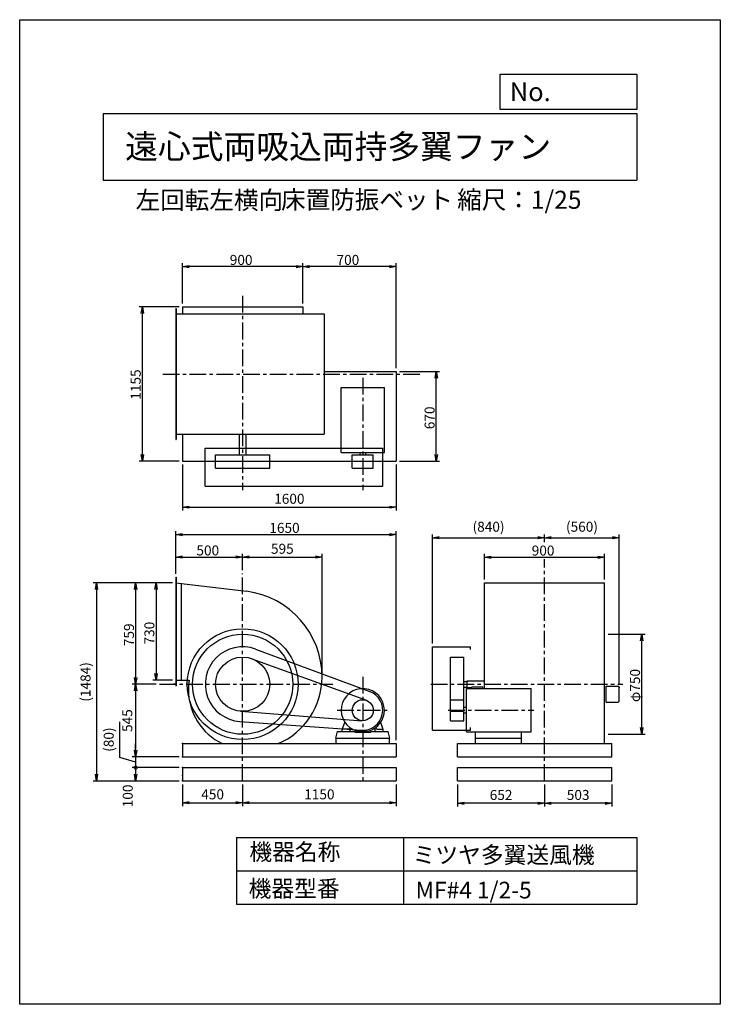
# Model space of a CAD drawing. Extents: x 0 to 5250, y 0 to 7375.
import ezdxf

# ---------------------------------------------------------------- set-up
doc = ezdxf.new("R2010")
doc.units = 0
doc.header["$LTSCALE"] = 100
doc.header["$MEASUREMENT"] = 0
doc.linetypes.add('CENTER', pattern=[2, 1.25, -0.25, 0.25, -0.25])
doc.layers.get('0').update_dxf_attribs({"linetype": 'CONTINUOUS'})
doc.layers.get('DEFPOINTS').update_dxf_attribs({"linetype": 'CONTINUOUS'})
for name, color, linetype in [('1', 4, 'CONTINUOUS'), ('2', 3, 'CENTER'), ('3', 2, 'CONTINUOUS'), ('4', 7, 'CONTINUOUS')]:
    doc.layers.add(name, color=color, linetype=linetype)
doc.styles.get("Standard").update_dxf_attribs({"font": 'simplex.shx', "bigfont": 'extfont.shx'})
doc.dimstyles.new('IGA', dxfattribs={"dimscale": 2, "dimtxt": 3, "dimasz": 2, "dimexe": 1, "dimexo": 0.5, "dimgap": 1, "dimtad": 1, "dimdec": 3, "dimdsep": 46, "dimtxsty": 'STANDARD', "dimsah": 1, "dimcen": 0, "dimadec": 0, "dimazin": 0, "dimtp": 1, "dimtm": 1, "dimtfac": 10, "dimtdec": 3, "dimtofl": 0, "dimtmove": 2, "dimatfit": 3, "dimfxl": 1, "dimtolj": 1, "dimarcsym": 0})
doc.dimstyles.get("Standard").update_dxf_attribs({"dimtxt": 0.18, "dimasz": 0.18, "dimexe": 0.18, "dimexo": 0.0625, "dimgap": 0.09, "dimtad": 0, "dimtih": 1, "dimtoh": 1, "dimdec": 4, "dimzin": 0, "dimdsep": 46, "dimtxsty": 'STANDARD', "dimcen": 0.09, "dimadec": 0, "dimazin": 0, "dimtfac": 1, "dimtdec": 4, "dimtofl": 0, "dimtmove": 0, "dimatfit": 3, "dimfxl": 1, "dimtolj": 1, "dimtzin": 0, "dimarcsym": 0})

# ---------------------------------------------------------------- blocks, each defined once
blk = doc.blocks.new('_OPEN')
at = {"color": 0, "linetype": 'ByBlock'}
for p, q in [((-1, 0.17), (0, 0)), ((0, 0), (-1, -0.17)), ((0, 0), (-1, 0))]:
    blk.add_line(p, q, dxfattribs=at)
blk = doc.blocks.new('*D4')
at = {"linetype": 'ByBlock'}
for p, q in [((93.1, 1267.6), (-55.9, 1267.6)), ((-30.9, 1217.6), (-30.9, 587.6)), ((93.1, 537.6), (-55.9, 537.6))]:
    blk.add_line(p, q, dxfattribs=at)
at = {"layer": 'DEFPOINTS', "color": 0, "linetype": 'ByBlock'}
for p in [(118.1, 1267.6), (-30.9, 537.6), (118.1, 537.6)]:
    blk.add_point(p, dxfattribs=at)
at = {"linetype": 'ByBlock', "xscale": 50, "yscale": 50, "zscale": 50}
for p, rotation in [((-30.9, 1267.6), 90), ((-30.9, 537.6), 270)]:
    blk.add_blockref('_OPEN', p, dxfattribs=dict(at, rotation=rotation))
at = {"layer": '3'}
blk.add_text('730', height=75, rotation=90, dxfattribs=at).set_placement((-43.4, 806.2))
blk = doc.blocks.new('*D5')
at = {"linetype": 'ByBlock'}
for p, q in [((93.1, 1267.6), (-208.8, 1267.6)), ((-183.8, 1217.6), (-183.8, 558.6)), ((-29.2, 508.6), (-208.8, 508.6))]:
    blk.add_line(p, q, dxfattribs=at)
at = {"layer": 'DEFPOINTS', "color": 0, "linetype": 'ByBlock'}
for p in [(118.1, 1267.6), (-183.8, 508.6), (-4.2, 508.6)]:
    blk.add_point(p, dxfattribs=at)
at = {"linetype": 'ByBlock', "xscale": 50, "yscale": 50, "zscale": 50}
for p, rotation in [((-183.8, 1267.6), 90), ((-183.8, 508.6), 270)]:
    blk.add_blockref('_OPEN', p, dxfattribs=dict(at, rotation=rotation))
at = {"layer": '3'}
blk.add_text('759', height=75, rotation=90, dxfattribs=at).set_placement((-196.3, 793.5))
blk = doc.blocks.new('*D6')
at = {"linetype": 'ByBlock'}
for p, q in [((118.1, 1334.6), (118.1, 1485.6)), ((618.1, 1363.6), (618.1, 1485.6)), ((168.1, 1460.6), (568.1, 1460.6))]:
    blk.add_line(p, q, dxfattribs=at)
at = {"layer": 'DEFPOINTS', "color": 0, "linetype": 'ByBlock'}
for p in [(618.1, 1460.6), (618.1, 1338.6), (118.1, 1309.6)]:
    blk.add_point(p, dxfattribs=at)
at = {"linetype": 'ByBlock', "xscale": 50, "yscale": 50, "zscale": 50, "rotation": 180}
blk.add_blockref('_OPEN', (118.1, 1460.6), dxfattribs=at)
at = {"linetype": 'ByBlock', "xscale": 50, "yscale": 50, "zscale": 50}
blk.add_blockref('_OPEN', (618.1, 1460.6), dxfattribs=at)
at = {"layer": '3'}
blk.add_text('500', height=75, dxfattribs=at).set_placement((271.6, 1473.1))
blk = doc.blocks.new('*D9')
at = {"linetype": 'ByBlock'}
for p, q in [((3394.3, 1292.8), (3394.3, 1484.4)), ((4294.3, 1292.8), (4294.3, 1484.4)), ((3444.3, 1459.4), (4244.3, 1459.4))]:
    blk.add_line(p, q, dxfattribs=at)
at = {"layer": 'DEFPOINTS', "color": 0, "linetype": 'ByBlock'}
for p in [(4294.3, 1459.4), (3394.3, 1267.8), (4294.3, 1267.8)]:
    blk.add_point(p, dxfattribs=at)
at = {"linetype": 'ByBlock', "xscale": 50, "yscale": 50, "zscale": 50, "rotation": 180}
blk.add_blockref('_OPEN', (3394.3, 1459.4), dxfattribs=at)
at = {"linetype": 'ByBlock', "xscale": 50, "yscale": 50, "zscale": 50}
blk.add_blockref('_OPEN', (4294.3, 1459.4), dxfattribs=at)
at = {"layer": '3'}
blk.add_text('900', height=75, dxfattribs=at).set_placement((3747.8, 1471.9))
blk = doc.blocks.new('*D13')
at = {"linetype": 'ByBlock'}
for p, q in [((4321.6, 883.6), (4597.1, 883.6)), ((4572.1, 183.6), (4572.1, 833.6)), ((4321.6, 133.6), (4597.1, 133.6))]:
    blk.add_line(p, q, dxfattribs=at)
at = {"layer": 'DEFPOINTS', "color": 0, "linetype": 'ByBlock'}
for p in [(4296.6, 883.6), (4572.1, 883.6), (4296.6, 133.6)]:
    blk.add_point(p, dxfattribs=at)
at = {"linetype": 'ByBlock', "xscale": 50, "yscale": 50, "zscale": 50}
for p, rotation in [((4572.1, 883.6), 90), ((4572.1, 133.6), 270)]:
    blk.add_blockref('_OPEN', p, dxfattribs=dict(at, rotation=rotation))
at = {"layer": '3'}
blk.add_text('φ750', height=75, rotation=90, dxfattribs=at).set_placement((4559.6, 374.7))
blk = doc.blocks.new('*D15')
at = {"linetype": 'ByBlock'}
for p, q in [((1793.1, 3443.5), (2093.9, 3443.5)), ((2068.9, 2823.5), (2068.9, 3393.5)), ((1793.1, 2773.5), (2093.9, 2773.5))]:
    blk.add_line(p, q, dxfattribs=at)
at = {"layer": 'DEFPOINTS', "color": 0, "linetype": 'ByBlock'}
for p in [(1768.1, 3443.5), (2068.9, 3443.5), (1768.1, 2773.5)]:
    blk.add_point(p, dxfattribs=at)
at = {"linetype": 'ByBlock', "xscale": 50, "yscale": 50, "zscale": 50}
for p, rotation in [((2068.9, 3443.5), 90), ((2068.9, 2773.5), 270)]:
    blk.add_blockref('_OPEN', p, dxfattribs=dict(at, rotation=rotation))
at = {"layer": '3'}
blk.add_text('670', height=75, rotation=90, dxfattribs=at).set_placement((2056.4, 3012.1))
blk = doc.blocks.new('*D16')
at = {"linetype": 'ByBlock'}
for p, q in [((168.1, 3953.5), (168.1, 4255.2)), ((1018.1, 4230.2), (218.1, 4230.2)), ((1068.1, 3953.5), (1068.1, 4255.2))]:
    blk.add_line(p, q, dxfattribs=at)
at = {"layer": 'DEFPOINTS', "color": 0, "linetype": 'ByBlock'}
for p in [(168.1, 4230.2), (168.1, 3928.5), (1068.1, 3928.5)]:
    blk.add_point(p, dxfattribs=at)
at = {"linetype": 'ByBlock', "xscale": 50, "yscale": 50, "zscale": 50, "rotation": 180}
blk.add_blockref('_OPEN', (168.1, 4230.2), dxfattribs=at)
at = {"linetype": 'ByBlock', "xscale": 50, "yscale": 50, "zscale": 50}
blk.add_blockref('_OPEN', (1068.1, 4230.2), dxfattribs=at)
at = {"layer": '3'}
blk.add_text('900', height=75, dxfattribs=at).set_placement((521.6, 4242.7))
blk = doc.blocks.new('*D17')
at = {"linetype": 'ByBlock'}
for p, q in [((1068.1, 3953.5), (1068.1, 4255.2)), ((1718.1, 4230.2), (1118.1, 4230.2)), ((1768.1, 3468.5), (1768.1, 4255.2))]:
    blk.add_line(p, q, dxfattribs=at)
at = {"layer": 'DEFPOINTS', "color": 0, "linetype": 'ByBlock'}
for p in [(1068.1, 4230.2), (1068.1, 3928.5), (1768.1, 3443.5)]:
    blk.add_point(p, dxfattribs=at)
at = {"linetype": 'ByBlock', "xscale": 50, "yscale": 50, "zscale": 50, "rotation": 180}
blk.add_blockref('_OPEN', (1068.1, 4230.2), dxfattribs=at)
at = {"linetype": 'ByBlock', "xscale": 50, "yscale": 50, "zscale": 50}
blk.add_blockref('_OPEN', (1768.1, 4230.2), dxfattribs=at)
at = {"layer": '3'}
blk.add_text('700', height=75, dxfattribs=at).set_placement((1321.6, 4242.7))
blk = doc.blocks.new('*D18')
at = {"linetype": 'ByBlock'}
for p, q in [((143.1, 3928.5), (-158.3, 3928.5)), ((-133.3, 2823.5), (-133.3, 3878.5)), ((143.1, 2773.5), (-158.3, 2773.5))]:
    blk.add_line(p, q, dxfattribs=at)
at = {"layer": 'DEFPOINTS', "color": 0, "linetype": 'ByBlock'}
for p in [(-133.3, 3928.5), (168.1, 3928.5), (168.1, 2773.5)]:
    blk.add_point(p, dxfattribs=at)
at = {"linetype": 'ByBlock', "xscale": 50, "yscale": 50, "zscale": 50}
for p, rotation in [((-133.3, 3928.5), 90), ((-133.3, 2773.5), 270)]:
    blk.add_blockref('_OPEN', p, dxfattribs=dict(at, rotation=rotation))
at = {"layer": '3'}
blk.add_text('1155', height=75, rotation=90, dxfattribs=at).set_placement((-145.8, 3233.2))
blk = doc.blocks.new('*D21')
at = {"linetype": 'ByBlock'}
for p, q in [((118.1, 1334.6), (118.1, 1654.4)), ((168.1, 1629.4), (1718.1, 1629.4)), ((1768.1, 88.6), (1768.1, 1654.4))]:
    blk.add_line(p, q, dxfattribs=at)
at = {"layer": 'DEFPOINTS', "color": 0, "linetype": 'ByBlock'}
for p in [(1768.1, 1629.4), (118.1, 1309.6), (1768.1, 63.6)]:
    blk.add_point(p, dxfattribs=at)
at = {"linetype": 'ByBlock', "xscale": 50, "yscale": 50, "zscale": 50, "rotation": 180}
blk.add_blockref('_OPEN', (118.1, 1629.4), dxfattribs=at)
at = {"linetype": 'ByBlock', "xscale": 50, "yscale": 50, "zscale": 50}
blk.add_blockref('_OPEN', (1768.1, 1629.4), dxfattribs=at)
at = {"layer": '3'}
blk.add_text('1650', height=75, dxfattribs=at).set_placement((818.1, 1641.9))
blk = doc.blocks.new('*D30')
at = {"layer": '3', "color": 0, "lineweight": -2}
for p, q in [((3093.3, 2702.6), (3093.3, 3520.1)), ((3143.3, 3495.1), (3883.3, 3495.1)), ((3933.3, 3461), (3933.3, 3520.1))]:
    blk.add_line(p, q, dxfattribs=at)
at = {"layer": 'DEFPOINTS', "color": 0}
for p in [(3933.3, 3495.1), (3933.3, 3436), (3093.3, 2677.6)]:
    blk.add_point(p, dxfattribs=at)
at = {"layer": '3', "color": 0, "lineweight": -2, "xscale": 50, "yscale": 50, "zscale": 50, "rotation": 180}
blk.add_blockref('_OPEN', (3093.3, 3495.1), dxfattribs=at)
at = {"layer": '3', "color": 0, "lineweight": -2, "xscale": 50, "yscale": 50, "zscale": 50}
blk.add_blockref('_OPEN', (3933.3, 3495.1), dxfattribs=at)
at = {"layer": '3', "color": 0, "insert": (3513.3, 3577.2), "char_height": 75, "attachment_point": 5}
blk.add_mtext('\\A1;(840)', dxfattribs=at)
blk = doc.blocks.new('*D31')
at = {"layer": '3', "color": 0, "lineweight": -2}
for p, q in [((3933.3, 3461), (3933.3, 3520.1)), ((3983.3, 3495.1), (4443.3, 3495.1)), ((4493.3, 2397.4), (4493.3, 3520.1))]:
    blk.add_line(p, q, dxfattribs=at)
at = {"layer": 'DEFPOINTS', "color": 0}
for p in [(4493.3, 3495.1), (3933.3, 3436), (4493.3, 2372.4)]:
    blk.add_point(p, dxfattribs=at)
at = {"layer": '3', "color": 0, "lineweight": -2, "xscale": 50, "yscale": 50, "zscale": 50, "rotation": 180}
blk.add_blockref('_OPEN', (3933.3, 3495.1), dxfattribs=at)
at = {"layer": '3', "color": 0, "lineweight": -2, "xscale": 50, "yscale": 50, "zscale": 50}
blk.add_blockref('_OPEN', (4493.3, 3495.1), dxfattribs=at)
at = {"layer": '3', "color": 0, "insert": (4213.3, 3577.2), "char_height": 75, "attachment_point": 5}
blk.add_mtext('\\A1;(560)', dxfattribs=at)
blk = doc.blocks.new('*D32')
at = {"layer": '3', "color": 0, "lineweight": -2}
for p, q in [((1220.7, 4043.9), (1220.7, 3698.9)), ((2820.7, 4043.9), (2820.7, 3698.9)), ((1270.7, 3723.9), (2770.7, 3723.9))]:
    blk.add_line(p, q, dxfattribs=at)
at = {"layer": 'DEFPOINTS', "color": 0}
for p in [(1220.7, 4068.9), (2820.7, 4068.9), (2820.7, 3723.9)]:
    blk.add_point(p, dxfattribs=at)
at = {"layer": '3', "color": 0, "lineweight": -2, "xscale": 50, "yscale": 50, "zscale": 50, "rotation": 180}
blk.add_blockref('_OPEN', (1220.7, 3723.9), dxfattribs=at)
at = {"layer": '3', "color": 0, "lineweight": -2, "xscale": 50, "yscale": 50, "zscale": 50}
blk.add_blockref('_OPEN', (2820.7, 3723.9), dxfattribs=at)
at = {"layer": '3', "color": 0, "insert": (2020.7, 3786.4), "char_height": 75, "attachment_point": 5}
blk.add_mtext('\\A1;1600', dxfattribs=at)
blk = doc.blocks.new('*D33')
at = {"layer": '3', "color": 0, "lineweight": -2}
for p, q in [((1670.7, 3252.7), (1670.7, 3374.6)), ((1720.7, 3349.6), (2215.7, 3349.6)), ((2265.7, 2475.6), (2265.7, 3374.6))]:
    blk.add_line(p, q, dxfattribs=at)
at = {"layer": 'DEFPOINTS', "color": 0}
for p in [(2265.7, 3349.6), (1670.7, 3227.7), (2265.7, 2450.6)]:
    blk.add_point(p, dxfattribs=at)
at = {"layer": '3', "color": 0, "lineweight": -2, "xscale": 50, "yscale": 50, "zscale": 50, "rotation": 180}
blk.add_blockref('_OPEN', (1670.7, 3349.6), dxfattribs=at)
at = {"layer": '3', "color": 0, "lineweight": -2, "xscale": 50, "yscale": 50, "zscale": 50}
blk.add_blockref('_OPEN', (2265.7, 3349.6), dxfattribs=at)
at = {"layer": '3', "color": 0, "insert": (1968.2, 3412.1), "char_height": 75, "attachment_point": 5}
blk.add_mtext('\\A1;595', dxfattribs=at)
blk = doc.blocks.new('*D41')
at = {"layer": '3', "color": 0, "lineweight": -2}
for p, q in [((1145.7, 3156.6), (550.5, 3156.6)), ((575.5, 3106.6), (575.5, 1722.6)), ((1195.7, 1672.6), (550.5, 1672.6))]:
    blk.add_line(p, q, dxfattribs=at)
at = {"layer": 'DEFPOINTS', "color": 0}
for p in [(1170.7, 3156.6), (575.5, 1672.6), (1220.7, 1672.6)]:
    blk.add_point(p, dxfattribs=at)
at = {"layer": '3', "color": 0, "lineweight": -2, "xscale": 50, "yscale": 50, "zscale": 50}
for p, rotation in [((575.5, 3156.6), 90), ((575.5, 1672.6), 270)]:
    blk.add_blockref('_OPEN', p, dxfattribs=dict(at, rotation=rotation))
at = {"layer": '3', "color": 0, "insert": (493.3, 2414.6), "char_height": 75, "attachment_point": 5, "rotation": 90}
blk.add_mtext('\\A1;(1484)', dxfattribs=at)
blk = doc.blocks.new('*D42')
at = {"layer": '3', "color": 0, "lineweight": -2}
for p, q in [((3933.3, 1647.6), (3933.3, 1480.6)), ((4436.3, 1647.6), (4436.3, 1480.6)), ((4386.3, 1505.6), (3983.3, 1505.6))]:
    blk.add_line(p, q, dxfattribs=at)
at = {"layer": 'DEFPOINTS', "color": 0}
for p in [(3933.3, 1672.6), (4436.3, 1672.6), (3933.3, 1505.6)]:
    blk.add_point(p, dxfattribs=at)
at = {"layer": '3', "color": 0, "lineweight": -2, "xscale": 50, "yscale": 50, "zscale": 50, "rotation": 180}
blk.add_blockref('_OPEN', (3933.3, 1505.6), dxfattribs=at)
at = {"layer": '3', "color": 0, "lineweight": -2, "xscale": 50, "yscale": 50, "zscale": 50}
blk.add_blockref('_OPEN', (4436.3, 1505.6), dxfattribs=at)
at = {"layer": '3', "color": 0, "insert": (4184.8, 1568.1), "char_height": 75, "attachment_point": 5}
blk.add_mtext('\\A1;503', dxfattribs=at)
blk = doc.blocks.new('*D43')
at = {"layer": '3', "color": 0, "lineweight": -2}
for p, q in [((3281.3, 1647.6), (3281.3, 1480.6)), ((3933.3, 1647.6), (3933.3, 1480.6)), ((3883.3, 1505.6), (3331.3, 1505.6))]:
    blk.add_line(p, q, dxfattribs=at)
at = {"layer": 'DEFPOINTS', "color": 0}
for p in [(3281.3, 1672.6), (3933.3, 1672.6), (3281.3, 1505.6)]:
    blk.add_point(p, dxfattribs=at)
at = {"layer": '3', "color": 0, "lineweight": -2, "xscale": 50, "yscale": 50, "zscale": 50, "rotation": 180}
blk.add_blockref('_OPEN', (3281.3, 1505.6), dxfattribs=at)
at = {"layer": '3', "color": 0, "lineweight": -2, "xscale": 50, "yscale": 50, "zscale": 50}
blk.add_blockref('_OPEN', (3933.3, 1505.6), dxfattribs=at)
at = {"layer": '3', "color": 0, "insert": (3607.3, 1568.1), "char_height": 75, "attachment_point": 5}
blk.add_mtext('\\A1;652', dxfattribs=at)
blk = doc.blocks.new('*D44')
at = {"layer": '3', "color": 0, "lineweight": -2}
for p, q in [((1220.7, 1647.6), (1220.7, 1485.2)), ((1670.7, 1647.6), (1670.7, 1485.2)), ((1270.7, 1510.2), (1620.7, 1510.2))]:
    blk.add_line(p, q, dxfattribs=at)
at = {"layer": 'DEFPOINTS', "color": 0}
for p in [(1220.7, 1672.6), (1670.7, 1672.6), (1670.7, 1510.2)]:
    blk.add_point(p, dxfattribs=at)
at = {"layer": '3', "color": 0, "lineweight": -2, "xscale": 50, "yscale": 50, "zscale": 50, "rotation": 180}
blk.add_blockref('_OPEN', (1220.7, 1510.2), dxfattribs=at)
at = {"layer": '3', "color": 0, "lineweight": -2, "xscale": 50, "yscale": 50, "zscale": 50}
blk.add_blockref('_OPEN', (1670.7, 1510.2), dxfattribs=at)
at = {"layer": '3', "color": 0, "insert": (1445.7, 1572.7), "char_height": 75, "attachment_point": 5}
blk.add_mtext('\\A1;450', dxfattribs=at)
blk = doc.blocks.new('*D45')
at = {"layer": '3', "color": 0, "lineweight": -2}
for p, q in [((1670.7, 1647.6), (1670.7, 1485.2)), ((2820.7, 1647.6), (2820.7, 1485.2)), ((1720.7, 1510.2), (2770.7, 1510.2))]:
    blk.add_line(p, q, dxfattribs=at)
at = {"layer": 'DEFPOINTS', "color": 0}
for p in [(1670.7, 1672.6), (2820.7, 1672.6), (2820.7, 1510.2)]:
    blk.add_point(p, dxfattribs=at)
at = {"layer": '3', "color": 0, "lineweight": -2, "xscale": 50, "yscale": 50, "zscale": 50, "rotation": 180}
blk.add_blockref('_OPEN', (1670.7, 1510.2), dxfattribs=at)
at = {"layer": '3', "color": 0, "lineweight": -2, "xscale": 50, "yscale": 50, "zscale": 50}
blk.add_blockref('_OPEN', (2820.7, 1510.2), dxfattribs=at)
at = {"layer": '3', "color": 0, "insert": (2245.7, 1572.7), "char_height": 75, "attachment_point": 5}
blk.add_mtext('\\A1;1150', dxfattribs=at)
blk = doc.blocks.new('*D46')
at = {"layer": '3', "color": 0, "lineweight": -2}
for p, q in [((1023.5, 2397.6), (843.9, 2397.6)), ((868.9, 2347.6), (868.9, 1902.6)), ((1195.7, 1852.6), (843.9, 1852.6))]:
    blk.add_line(p, q, dxfattribs=at)
at = {"layer": 'DEFPOINTS', "color": 0}
for p in [(1048.5, 2397.6), (868.9, 1852.6), (1220.7, 1852.6)]:
    blk.add_point(p, dxfattribs=at)
at = {"layer": '3', "color": 0, "lineweight": -2, "xscale": 50, "yscale": 50, "zscale": 50}
for p, rotation in [((868.9, 2397.6), 90), ((868.9, 1852.6), 270)]:
    blk.add_blockref('_OPEN', p, dxfattribs=dict(at, rotation=rotation))
at = {"layer": '3', "color": 0, "insert": (806.4, 2125.1), "char_height": 75, "attachment_point": 5, "rotation": 90}
blk.add_mtext('\\A1;545', dxfattribs=at)
blk = doc.blocks.new('_DotSmall')
at = {"color": 0, "linetype": 'ByBlock', "const_width": 0.5}
blk.add_lwpolyline([(-0.0625, 0, 1), (0.0625, 0, 1)], format="xyb", close=True, dxfattribs=at)
blk = doc.blocks.new('*D47')
at = {"layer": '3', "color": 0, "lineweight": -2}
for p, q in [((749.3, 1848.5), (749.3, 2116.4)), ((868.9, 1902.6), (868.9, 1952.6)), ((868.9, 1812.6), (749.3, 1848.5)), ((1195.7, 1852.6), (843.9, 1852.6)), ((868.9, 1852.6), (868.9, 1772.6)), ((868.9, 1852.6), (868.9, 1772.6)), ((1195.7, 1772.6), (843.9, 1772.6)), ((868.9, 1772.6), (868.9, 1722.6))]:
    blk.add_line(p, q, dxfattribs=at)
at = {"layer": 'DEFPOINTS', "color": 0}
for p in [(1220.7, 1852.6), (868.9, 1772.6), (1220.7, 1772.6)]:
    blk.add_point(p, dxfattribs=at)
at = {"layer": '3', "color": 0, "lineweight": -2, "xscale": 50, "yscale": 50, "zscale": 50}
for name, p, rotation in [('_OPEN', (868.9, 1852.6), 270), ('_DotSmall', (868.9, 1772.6), 90)]:
    blk.add_blockref(name, p, dxfattribs=dict(at, rotation=rotation))
at = {"layer": '3', "color": 0, "insert": (667.1, 1982.5), "char_height": 75, "attachment_point": 5, "rotation": 90}
blk.add_mtext('\\A1;(80)', dxfattribs=at)
blk = doc.blocks.new('*D48')
at = {"layer": '3', "color": 0, "lineweight": -2}
for p, q in [((1195.7, 1772.6), (843.9, 1772.6)), ((868.9, 1772.6), (868.9, 1722.6)), ((1195.7, 1672.6), (843.9, 1672.6))]:
    blk.add_line(p, q, dxfattribs=at)
at = {"layer": 'DEFPOINTS', "color": 0}
for p in [(1220.7, 1772.6), (868.9, 1672.6), (1220.7, 1672.6)]:
    blk.add_point(p, dxfattribs=at)
at = {"layer": '3', "color": 0, "lineweight": -2, "xscale": 50, "yscale": 50, "zscale": 50}
for name, p, rotation in [('_DotSmall', (868.9, 1772.6), 90), ('_OPEN', (868.9, 1672.6), 270)]:
    blk.add_blockref(name, p, dxfattribs=dict(at, rotation=rotation))
at = {"layer": '3', "color": 0, "insert": (809.8, 1560.9), "char_height": 75, "attachment_point": 5, "rotation": 90}
blk.add_mtext('\\A1;100', dxfattribs=at)

msp = doc.modelspace()

# ---------------------------------------------------------------- linework, layer by layer
at = {"layer": '1'}
for p, q in [((1170.73902, 5210.89418), (1170.73902, 4230.89418)), ((1170.73902, 5210.89418), (1173.73902, 5210.89418)), ((1170.73902, 5170.89418), (2282.73902, 5170.89418)), ((1173.73902, 5210.89418), (1173.73902, 4230.89418)), ((1220.73902, 5223.89418), (2120.73902, 5223.89418)), ((1220.73902, 5223.89418), (1220.73902, 5170.89418)), ((2120.73902, 5223.89418), (2120.73902, 5170.89418)), ((2282.73902, 5170.89418), (2282.73902, 4270.89418)), ((2282.73902, 4738.89418), (2820.73902, 4738.89418)), ((2820.73902, 4738.89418), (2820.73902, 4068.89418)), ((2408.73902, 4133.89418), (2408.73902, 4618.89418)), ((2408.73902, 4618.89418), (2732.73902, 4618.89418)), ((2732.73902, 4133.89418), (2732.73902, 4618.89418)), ((1170.73902, 4270.89418), (2282.73902, 4270.89418)), ((1170.73902, 4230.89418), (1173.73902, 4230.89418)), ((1220.73902, 4270.89418), (1220.73902, 4068.89418)), ((1645.73902, 4270.89418), (1645.73902, 4115.89418)), ((1695.73902, 4270.89418), (1695.73902, 4115.89418)), ((1390.73902, 3880.89418), (1390.73902, 4165.89418)), ((1390.73902, 4165.89418), (2720.73902, 4165.89418)), ((2408.73902, 4133.89418), (2732.73902, 4133.89418)), ((2549.73902, 4133.89418), (2549.73902, 4115.89418)), ((2591.73902, 4133.89418), (2591.73902, 4115.89418)), ((2720.73902, 3880.89418), (2720.73902, 4165.89418)), ((1220.73902, 4068.89418), (2820.73902, 4068.89418)), ((1467.53902, 4015.89418), (1467.53902, 4115.89418)), ((1467.53902, 4115.89418), (1873.93902, 4115.89418)), ((1873.93902, 4015.89418), (1873.93902, 4115.89418)), ((2491.73902, 4015.89418), (2491.73902, 4115.89418)), ((2491.73902, 4115.89418), (2649.73902, 4115.89418)), ((2649.73902, 4015.89418), (2649.73902, 4115.89418)), ((1467.53902, 4015.89418), (1873.93902, 4015.89418)), ((2491.73902, 4015.89418), (2649.73902, 4015.89418)), ((1390.73902, 3880.89418), (2720.73902, 3880.89418)), ((1170.73902, 3198.64845), (1170.73902, 2384.64845)), ((1170.73902, 3198.64845), (1173.73902, 3198.64845)), ((1173.73902, 3198.64845), (1173.73902, 2384.64845)), ((1170.73902, 3156.64845), (1700.64826, 3093.32259)), ((1210.73902, 3153.19922), (1210.73902, 2426.64845)), ((3483.267, 3156.64845), (4383.267, 3156.64845)), ((3483.267, 2397.64845), (3483.267, 3156.64845)), ((4383.267, 2397.64845), (4383.267, 3156.64845)), ((1768.06713, 2660.18842), (2622.87908, 2343.29486)), ((3093.267, 2677.64845), (3379.267, 2677.64845)), ((3093.267, 2052.64845), (3093.267, 2677.64845)), ((3379.267, 2657.64845), (3379.267, 2677.64845)), ((1740.15839, 2588.62277), (2597.72785, 2276.89535)), ((3228.267, 2600.84845), (3329.267, 2600.84845)), ((3228.267, 2123.64845), (3228.267, 2600.84845)), ((3329.267, 2123.64845), (3329.267, 2600.84845)), ((1167.25722, 2397.64845), (1151.58391, 2397.64845)), ((1170.73902, 2426.64845), (1270.49537, 2426.64845)), ((1170.73902, 2384.64845), (1173.73902, 2384.64845)), ((3329.267, 2418.64845), (3353.267, 2418.64845)), ((3329.267, 2376.64845), (3353.267, 2376.64845)), ((3347.267, 2364.64845), (3832.267, 2364.64845)), ((3347.267, 2040.64845), (3347.267, 2364.64845)), ((3353.267, 2372.64845), (3353.267, 2422.64845)), ((3353.267, 2422.64845), (3483.267, 2422.64845)), ((3353.267, 2372.64845), (3385.167, 2372.64845)), ((3430.967, 2374.44845), (3390.767, 2374.44845)), ((3470.767, 2374.44845), (3430.967, 2374.44845)), ((3470.767, 2364.64845), (3470.767, 2374.44845)), ((3470.767, 2364.64845), (3483.267, 2364.64845)), ((3483.267, 2364.64845), (3483.267, 2397.64845)), ((3832.267, 2040.64845), (3832.267, 2364.64845)), ((4383.267, 1952.64845), (4383.267, 2397.64845)), ((4395.767, 2262.44845), (4395.767, 2382.44845)), ((4395.767, 2382.44845), (4435.567, 2382.44845)), ((4435.567, 2382.44845), (4483.267, 2382.44845)), ((4493.267, 2272.44845), (4493.267, 2372.44845)), ((3228.267, 2281.64845), (3329.267, 2281.64845)), ((3347.267, 2223.64845), (3329.267, 2223.64845)), ((4395.767, 2262.44845), (4435.567, 2262.44845)), ((4435.567, 2262.44845), (4483.267, 2262.44845)), ((1654.88811, 2195.06763), (2564.57651, 2123.88917)), ((3228.267, 2194.44845), (3329.267, 2194.44845)), ((3347.267, 2181.64845), (3329.267, 2181.64845)), ((1650.67279, 2118.3684), (2559.98925, 2053.03414)), ((2416.73902, 2058.64845), (2436.17162, 2112.03845)), ((2475.62782, 2071.50745), (2465.64722, 2061.52645)), ((2675.94122, 2061.41645), (2665.85022, 2071.50745)), ((2724.73902, 2058.64845), (2705.30652, 2112.03845)), ((3228.267, 2123.64845), (3329.267, 2123.64845)), ((3379.267, 2052.64845), (3379.267, 2072.64845)), ((2367.73902, 1992.64845), (2380.77956, 2042.64845)), ((2367.73902, 1992.64845), (2773.73902, 1992.64845)), ((2370.73902, 1952.64845), (2370.73902, 1992.64845)), ((2380.77956, 2042.64845), (2510.73902, 2042.64845)), ((2416.73902, 2042.64845), (2416.73902, 2058.64845)), ((2463.52582, 2060.64845), (2418.73902, 2060.64845)), ((2476.73902, 2042.64845), (2476.73902, 2054.40545)), ((2485.79512, 2064.70445), (2477.61772, 2056.52645)), ((2510.73902, 2042.64845), (2510.73902, 2037.64845)), ((2510.73902, 2037.64845), (2630.73902, 2037.64845)), ((2527.05842, 2046.64845), (2614.41972, 2046.64845)), ((2630.73902, 2042.64845), (2630.73902, 2037.64845)), ((2630.73902, 2042.64845), (2760.35758, 2042.64845)), ((2655.68292, 2064.70445), (2663.86042, 2056.52645)), ((2664.73902, 2042.64845), (2664.73902, 2054.40545)), ((2677.95222, 2060.64845), (2722.73902, 2060.64845)), ((2724.73902, 2042.64845), (2724.73902, 2058.64845)), ((2773.73902, 1992.64845), (2760.35758, 2042.64845)), ((2770.73902, 1952.64845), (2770.73902, 1992.64845)), ((3093.267, 2052.64845), (3379.267, 2052.64845)), ((3347.267, 2040.64845), (3832.267, 2040.64845)), ((3413.87567, 2040.64845), (3413.87567, 1952.64845)), ((3413.87567, 1992.64845), (3757.86385, 1992.64845)), ((3757.86385, 2040.64845), (3757.86385, 1952.64845)), ((1220.73902, 1952.64845), (2820.73902, 1952.64845)), ((1220.73902, 1952.64845), (1220.73902, 1852.64845)), ((2820.73902, 1952.64845), (2820.73902, 1852.64845)), ((3281.267, 1952.64845), (4436.267, 1952.64845)), ((3281.267, 1852.64845), (3281.267, 1952.64845)), ((4436.267, 1852.64845), (4436.267, 1952.64845)), ((1220.73902, 1852.64845), (2820.73902, 1852.64845)), ((3281.267, 1852.64845), (4436.267, 1852.64845)), ((1220.73902, 1772.64845), (1220.73902, 1672.64845)), ((1220.73902, 1772.64845), (2820.73902, 1772.64845)), ((2820.73902, 1772.64845), (2820.73902, 1672.64845)), ((3281.267, 1772.64845), (4436.267, 1772.64845)), ((3281.267, 1672.64845), (3281.267, 1772.64845)), ((4436.267, 1672.64845), (4436.267, 1772.64845)), ((1220.73902, 1672.64845), (2820.73902, 1672.64845)), ((3281.267, 1672.64845), (4411.267, 1672.64845)), ((4386.267, 1672.64845), (4436.267, 1672.64845))]:
    msp.add_line(p, q, dxfattribs=at)
for centre, radius in [((1670.73902, 2397.64845), 415), ((1670.73902, 2397.64845), 375), ((1670.73902, 2397.64845), 203.2), ((2570.73902, 2202.64845), 79)]:
    msp.add_circle(centre, radius, dxfattribs=at)
for centre, radius, start, end in [((1617.73902, 2450.64845), 648, 0, 82.649063982), ((1670.73902, 2397.64845), 280, 69.65938635, 265.890368299), ((1723.73902, 2450.64845), 542, 293.245938744, 0), ((1629.73902, 2356.64845), 366, 168.973859519, 180), ((2570.73902, 2202.64845), 162, 0, 254.5427), ((3390.767, 2364.44845), 10, 90, 180), ((4483.267, 2372.44845), 10, 360, 90), ((1711.73902, 2356.64845), 448, 180, 244.393793284), ((2570.73902, 2202.64845), 150, 265.890368299, 69.65938635), ((4483.267, 2272.44845), 10, 270, 360), ((2570.73902, 2202.64845), 162, 285.6481, 0), ((2418.73902, 2058.64845), 2, 90, 180), ((2463.52582, 2063.64845), 3, 270, 315), ((2479.73902, 2054.40545), 3, 135, 180), ((2661.73902, 2054.40545), 3, 0, 45), ((2677.95222, 2063.64845), 3, 225, 270), ((2722.73902, 2058.64845), 2, 0, 90)]:
    msp.add_arc(centre, radius, start, end, dxfattribs=at)
for p in [(1210.55645, 2397.64845), (3380.767, 2364.44845), (4493.267, 2372.44845), (1220.73902, 1952.64845), (1220.73902, 1952.64845), (1220.73902, 1952.64845), (1220.73902, 1952.64845), (1220.73902, 1852.64845), (1220.73902, 1772.64845), (1220.73902, 1772.64845), (1220.73902, 1772.64845), (1220.73902, 1772.64845), (1220.73902, 1772.64845), (1220.73902, 1772.64845), (1220.73902, 1712.64845), (1220.73902, 1712.64845), (1220.73902, 1677.64845), (1220.73902, 1677.64845), (1220.73902, 1677.64845), (1220.73902, 1677.64845), (1220.73902, 1672.64845), (1220.73902, 1672.64845), (1220.73902, 1672.64845), (1220.73902, 1672.64845), (1220.73902, 1672.64845), (1220.73902, 1672.64845)]:
    msp.add_point(p, dxfattribs=at)
at = {"layer": '2'}
for p, q in [((1670.73902, 5305.78419), (1670.73902, 3850.00298)), ((1073.54083, 4720.89418), (3013.26549, 4720.89418)), ((2570.73902, 4691.80511), (2570.73902, 3850.00298)), ((3933.267, 1672.64845), (3933.267, 3333.01515)), ((1670.73902, 1672.64845), (1670.73902, 3227.69973)), ((2570.73902, 2451.88445), (2570.73902, 1672.64845)), ((1048.47318, 2397.64845), (2345.7655, 2397.64845)), ((3080.85654, 2397.64845), (4519.54935, 2397.64845)), ((2377.88215, 2202.64845), (2768.49795, 2202.64845)), ((3211.2999, 2202.64845), (3852.9888, 2202.64845))]:
    msp.add_line(p, q, dxfattribs=at)
at = {"layer": '4'}
for p, q in [((0, 0), (0, 7375)), ((0, 7375), (5250, 7375)), ((5250, 7375), (5250, 7375)), ((5250, 7375), (5250, 0)), ((3601.54356, 6703.15896), (3601.54356, 6966.63065)), ((3601.54356, 6966.63065), (4625, 6966.63065)), ((4625, 6966.63065), (4625, 6703.15896)), ((625, 6673.52189), (4625, 6673.52189)), ((625, 6673.52189), (625, 6173.52189)), ((4625, 6703.15896), (3601.54356, 6703.15896)), ((4625, 6673.52189), (4625, 6173.52189)), ((625, 6173.52189), (4625, 6173.52189)), ((1625, 1250), (1625, 750)), ((1625, 1250), (4625, 1250)), ((2875, 1250), (2875, 750)), ((4625, 1250), (4625, 750)), ((1625, 1000), (4625, 1000)), ((1625, 750), (4625, 750)), ((5250, 0), (0, 0))]:
    msp.add_line(p, q, dxfattribs=at)

# ---------------------------------------------------------------- texts
for s, height, p in [('No.', 140, (3672.4239, 6765.1527)), ('遠心式両吸込両持多翼ファン', 180, (790.41898, 6334.70244)), ('左回転左横向', 135, (868.6922, 5955.79869)), ('床置防振ベット', 135, (1958.33928, 5958.5721)), ('縮尺：1/25', 135, (3278.24016, 5958.5721)), ('機器名称', 125, (1721.2552, 1078.85756)), ('ミツヤ多翼送風機', 125, (2944.19686, 1056.42942)), ('機器型番', 125, (1715.64527, 804.11289)), ('MF#4 1/2-5', 125, (2966.63624, 792.89896))]:
    msp.add_text(s, height=height, dxfattribs=at).set_placement(p)

# ---------------------------------------------------------------- dimensions: what is measured, and where the dimension line sits
at = {"layer": '3'}
for base, p1, p2, picture, middle, set_off in [((1220.73902, 5525.52624), (2120.73902, 5223.89418), (1220.73902, 5223.89418), '*D16', (1670.73902, 5575.52624), (1052.67467, 1295.36087)), ((2120.73902, 5525.52624), (2820.73902, 4738.89418), (2120.73902, 5223.89418), '*D17', (2470.73902, 5575.52624), (1052.67467, 1295.36087)), ((2820.73902, 3518.41447), (1170.73902, 3198.64845), (2820.73902, 1952.64845), '*D21', (1995.73902, 3568.41447), (1052.67467, 1889.05497)), ((1670.73902, 3349.62898), (1170.73902, 3198.64845), (1670.73902, 3227.69973), '*D6', (1420.73902, 3399.62898), (1052.67467, 1889.05497)), ((4383.267, 3348.46201), (3483.267, 3156.85734), (4383.267, 3156.85732), '*D9', (3933.267, 3398.46201), (88.99492, 1889.05497))]:
    dim = msp.add_linear_dim(base=base, p1=p1, p2=p2, dimstyle='Standard', override={"dimscale": 25}, dxfattribs=at)
    dim.commit()
    dim.dimension.update_dxf_attribs({"geometry": picture, "text_midpoint": middle, "insert": set_off})
for base, p1, p2, angle, picture, middle, set_off in [((919.34181, 5223.89418), (1220.73902, 4068.89418), (1220.73902, 5223.89418), 270, '*D18', (869.34181, 4646.39418), (1052.67467, 1295.36087)), ((3121.60953, 4738.89418), (2820.73902, 4068.89418), (2820.73902, 4738.89418), 270, '*D15', (3071.60953, 4403.89418), (1052.67467, 1295.36087)), ((868.92287, 2397.64845), (1170.73902, 3156.64845), (1048.47318, 2397.64845), 90, '*D5', (818.92287, 2777.14845), (1052.67467, 1889.05497)), ((1021.73164, 2426.64845), (1170.73902, 3156.64845), (1170.73902, 2426.64845), 90, '*D4', (971.73164, 2791.64845), (1052.67467, 1889.05497))]:
    dim = msp.add_linear_dim(base=base, p1=p1, p2=p2, angle=angle, dimstyle='Standard', override={"dimscale": 25}, dxfattribs=at)
    dim.commit()
    dim.dimension.update_dxf_attribs({"geometry": picture, "text_midpoint": middle, "insert": set_off})
for base, p1, p2, override, picture, middle in [((2820.73902, 3723.90759), (1220.73902, 4068.89418), (2820.73902, 4068.89418), {"dimscale": 25, "dimexo": 1, "dimdec": 4, "dimblk1": 'OPEN', "dimblk2": 'OPEN', "dimtdec": 4, "dimtofl": 1, "dimtmove": 0, "dimldrblk": 'OPEN', "dimtzin": 0}, '*D32', (2020.73902, 3786.40759)), ((2265.73902, 3349.62898), (1670.73902, 3227.69973), (2265.73902, 2450.64845), {"dimscale": 25, "dimexo": 1, "dimdec": 4, "dimblk1": 'OPEN', "dimblk2": 'OPEN', "dimtdec": 4, "dimtofl": 1, "dimtmove": 0, "dimldrblk": 'OPEN', "dimtzin": 0}, '*D33', (1968.23902, 3412.12898)), ((1670.73902, 1510.2375), (1220.73902, 1672.64845), (1670.73902, 1672.64845), {"dimscale": 25, "dimexo": 1, "dimdec": 4, "dimblk1": 'OPEN', "dimblk2": 'OPEN', "dimtdec": 4, "dimtofl": 1, "dimtmove": 0, "dimldrblk": 'OPEN', "dimtzin": 0}, '*D44', (1445.73902, 1572.7375)), ((2820.73902, 1510.2375), (1670.73902, 1672.64845), (2820.73902, 1672.64845), {"dimscale": 25, "dimexo": 1, "dimdec": 4, "dimblk1": 'OPEN', "dimblk2": 'OPEN', "dimtdec": 4, "dimtofl": 1, "dimtmove": 1, "dimldrblk": 'OPEN', "dimtzin": 0}, '*D45', (2245.73902, 1572.7375)), ((3281.267, 1505.56234), (3933.267, 1672.64845), (3281.267, 1672.64845), {"dimscale": 25, "dimexo": 1, "dimdec": 4, "dimblk1": 'OPEN', "dimblk2": 'OPEN', "dimtdec": 4, "dimtofl": 1, "dimtmove": 1, "dimldrblk": 'OPEN', "dimtzin": 0}, '*D43', (3607.267, 1568.06234)), ((3933.267, 1505.56234), (4436.267, 1672.64845), (3933.267, 1672.64845), {"dimscale": 25, "dimexo": 1, "dimdec": 4, "dimblk1": 'OPEN', "dimblk2": 'OPEN', "dimtdec": 4, "dimtofl": 1, "dimtmove": 0, "dimldrblk": 'OPEN', "dimtzin": 0}, '*D42', (4184.767, 1568.06234))]:
    dim = msp.add_linear_dim(base=base, p1=p1, p2=p2, dimstyle='IGA', override=override, dxfattribs=at)
    dim.commit()
    dim.dimension.update_dxf_attribs({"geometry": picture, "text_midpoint": middle})
for base, p1, p2, override, picture, middle in [((3933.267, 3495.10308), (3093.267, 2677.64845), (3933.267, 3435.96201), {"dimscale": 25, "dimexo": 1, "dimdec": 4, "dimblk1": 'OPEN', "dimblk2": 'OPEN', "dimtdec": 4, "dimtofl": 1, "dimtmove": 0, "dimldrblk": 'OPEN', "dimtzin": 0}, '*D30', (3513.267, 3577.24593)), ((4493.267, 3495.10308), (3933.267, 3435.96201), (4493.267, 2372.44845), {"dimscale": 25, "dimexo": 1, "dimdec": 4, "dimblk1": 'OPEN', "dimblk2": 'OPEN', "dimtdec": 4, "dimtofl": 1, "dimtmove": 1, "dimldrblk": 'OPEN', "dimtzin": 0}, '*D31', (4213.267, 3577.24593))]:
    dim = msp.add_linear_dim(base=base, p1=p1, p2=p2, text='(<>)', dimstyle='IGA', override=override, dxfattribs=at)
    dim.commit()
    dim.dimension.update_dxf_attribs({"geometry": picture, "text_midpoint": middle})
for base, p1, p2, override, picture, middle in [((575.48157, 1672.64845), (1170.73902, 3156.64845), (1220.73902, 1672.64845), {"dimscale": 25, "dimexo": 1, "dimdec": 4, "dimblk1": 'OPEN', "dimblk2": 'OPEN', "dimtdec": 4, "dimtofl": 1, "dimtmove": 0, "dimldrblk": 'OPEN', "dimtzin": 0}, '*D41', (493.33871, 2414.64845)), ((868.92287, 1772.64845), (1220.73902, 1852.64845), (1220.73902, 1772.64845), {"dimscale": 25, "dimexo": 1, "dimdec": 4, "dimblk1": 'OPEN', "dimblk2": 'DotSmall', "dimtdec": 4, "dimtofl": 1, "dimtmove": 1, "dimldrblk": 'OPEN', "dimtzin": 0}, '*D47', (667.13715, 1873.5413))]:
    dim = msp.add_linear_dim(base=base, p1=p1, p2=p2, angle=90, text='(<>)', dimstyle='IGA', override=override, dxfattribs=at)
    dim.commit()
    dim.dimension.update_dxf_attribs({"geometry": picture, "text_midpoint": middle})
dim = msp.add_linear_dim(base=(4661.04913, 2772.64845), p1=(4385.567, 2022.64845), p2=(4385.567, 2772.64845), angle=90, text='φ<>', dimstyle='Standard', override={"dimscale": 25}, dxfattribs=at)
dim.commit()
dim.dimension.update_dxf_attribs({"geometry": '*D13', "text_midpoint": (4611.04913, 2397.64845), "insert": (88.99492, 1889.05497)})
dim = msp.add_linear_dim(base=(868.92287, 1852.64845), p1=(1048.47318, 2397.64845), p2=(1220.73902, 1852.64845), angle=90, dimstyle='IGA', override={"dimscale": 25, "dimexo": 1, "dimdec": 4, "dimblk1": 'OPEN', "dimblk2": 'OPEN', "dimtdec": 4, "dimtofl": 1, "dimtmove": 0, "dimldrblk": 'OPEN', "dimtzin": 0}, dxfattribs=at)
dim.commit()
dim.dimension.update_dxf_attribs({"geometry": '*D46', "text_midpoint": (806.42287, 2125.14845)})
dim = msp.add_linear_dim(base=(868.92287, 1672.64845), p1=(1220.73902, 1772.64845), p2=(1220.73902, 1672.64845), angle=90, dimstyle='IGA', override={"dimscale": 25, "dimexo": 1, "dimdec": 4, "dimblk1": 'DotSmall', "dimblk2": 'OPEN', "dimtdec": 4, "dimtofl": 1, "dimtmove": 1, "dimldrblk": 'OPEN', "dimtzin": 0}, dxfattribs=at)
dim.commit()
dim.dimension.update_dxf_attribs({"geometry": '*D48', "text_midpoint": (872.26931, 1560.8861), "dimtype": 160})

doc.saveas('drawing.dxf')
